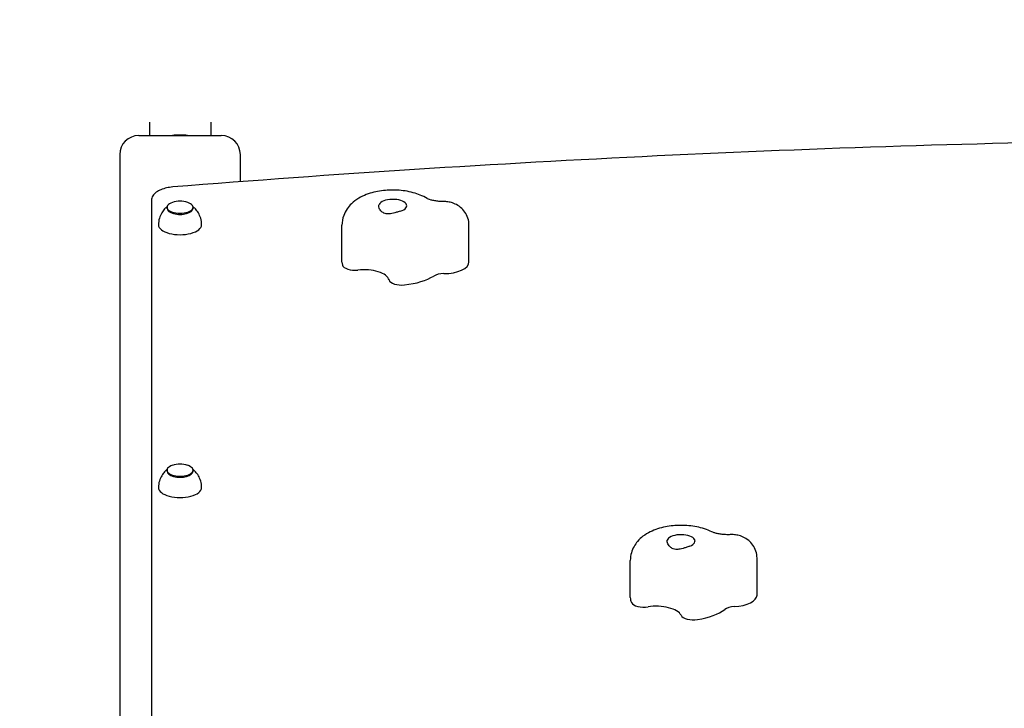
# Model space of a CAD drawing. Units: millimetres. Extents: x 1517 to 19317, y 641 to 23168.
# Drawn here: x 7243 to 8018, y 10469 to 11012 of the extents above; entities that cross this region are included whole.
import ezdxf

# ---------------------------------------------------------------- set-up
doc = ezdxf.new("R2010")
doc.units = ezdxf.units.MM
doc.layers.add('Widoczne (ISO)', color=5, linetype='Continuous')
doc.layers.add('wymiary 100 strefy', color=5, linetype='Continuous')
doc.styles.get("Standard").update_dxf_attribs({"font": 'arial.ttf'})
doc.dimstyles.new('FK_rzuty 100_STREFY', dxfattribs={"dimscale": 100, "dimtxt": 4, "dimasz": 2.5, "dimexe": 1.25, "dimexo": 0.625, "dimgap": 1, "dimtad": 1, "dimdec": 1, "dimlfac": 0.001, "dimrnd": 0.01, "dimzin": 1, "dimdsep": 46, "dimtxsty": 'Standard', "dimblk": 'OBLIQUE', "dimcen": 2.5, "dimadec": 0, "dimazin": 0, "dimtfac": 1, "dimtdec": 1, "dimtmove": 0, "dimatfit": 3, "dimfxl": 1, "dimarcsym": 0})

# ---------------------------------------------------------------- blocks, each defined once
blk = doc.blocks.new('_Oblique')
at = {"color": 0, "linetype": 'ByBlock', "lineweight": -2}
blk.add_line((-0.5, -0.5), (0.5, 0.5), dxfattribs=at)
blk = doc.blocks.new('*D7')
at = {"layer": 'Defpoints', "color": 0, "transparency": 16777216}
for p in [(9416.42, 12494.56), (6829.47, 3569.33), (16318.71, 3569.33)]:
    blk.add_point(p, dxfattribs=at)
at = {"layer": 'wymiary 100 strefy', "color": 0, "lineweight": -2, "transparency": 16777216}
for p, q in [((9478.92, 12494.56), (16443.71, 12494.56)), ((16318.71, 12494.56), (16318.71, 3569.33)), ((6891.97, 3569.33), (16443.71, 3569.33))]:
    blk.add_line(p, q, dxfattribs=at)
at = {"layer": 'wymiary 100 strefy', "color": 0, "lineweight": -2, "transparency": 16777216, "xscale": 200, "yscale": 200, "zscale": 200}
for p, rotation in [((16318.71, 12494.56), 90), ((16318.71, 3569.33), 270)]:
    blk.add_blockref('_Oblique', p, dxfattribs=dict(at, rotation=rotation))
at = {"layer": 'wymiary 100 strefy', "color": 0, "transparency": 16777216, "insert": (16065.54, 8031.94), "char_height": 300, "attachment_point": 5, "rotation": 90}
blk.add_mtext('8.90 m', dxfattribs=at)

msp = doc.modelspace()

# ---------------------------------------------------------------- linework, layer by layer
at = {"layer": 'Widoczne (ISO)'}
for p, q in [((7344.766, 10931.091), (7344.766, 10920.455)), ((7393.066, 10931.091), (7393.066, 10920.455)), ((7336.416, 10920.455), (7401.416, 10920.455)), ((7321.416, 10905.455), (7321.416, 10431.324)), ((7416.416, 10884.079), (7416.416, 10905.455)), ((7346.416, 10869.234), (7346.416, 10436.324)), ((7358.666, 10863.051), (7358.666, 10863.938)), ((7379.166, 10863.051), (7379.166, 10863.938)), ((7496.416, 10820.733), (7496.416, 10849.812)), ((7596.415, 10820.897), (7596.415, 10849.976)), ((7358.666, 10656.029), (7358.666, 10656.917)), ((7379.166, 10656.029), (7379.166, 10656.917)), ((7723.416, 10556.665), (7723.416, 10585.744)), ((7823.196, 10558.595), (7823.196, 10587.673))]:
    msp.add_line(p, q, dxfattribs=at)
for centre, radius, start, end in [((7336.416, 10905.455), 15, 90, 180), ((7401.416, 10905.455), 15, 0, 90), ((7368.916, 10849.723), 19.01, 71.536873, 108.463127), ((7368.916, 10642.701), 19.01, 71.536873, 108.463127)]:
    msp.add_arc(centre, radius, start, end, dxfattribs=at)
for centre, major_axis, ratio, start_param, end_param in [((7368.916, 10885.34), (40, 0), 0.8878937, 1.4205474, 1.7210453), ((7536.416, 10865.128), (-11, 0), 0.4600486, 2.1463843, 6.0652053), ((7368.916, 10863.938), (-10.25, 0), 0.4600486, 5.3401881, 10.3677752), ((7368.916, 10863.051), (-10.25, 0), 0.4600486, 0, 3.1415927), ((7368.916, 10850.176), (-17, 0), 0.4600486, 0, 3.1415927), ((7536.416, 10820.733), (-40, 0), 0.4600486, 0, 0.1231335), ((7506.644, 10819.038), (-10, 0), 0.4600486, 0.1231335, 1.8052708), ((7513.613, 10805.614), (20, 0), 0.4600486, 0.1231335, 1.8052708), ((7576.415, 10820.897), (20, 0), 0.4600486, 4.7213076, 6.2831853), ((7536.416, 10820.733), (-40, 0), 0.4600486, 1.8052708, 2.5070102), ((7576.682, 10807.096), (-10, 0), 0.4600486, 4.7213076, 5.6486028), ((7543.386, 10807.309), (-10, 0), 0.4600486, 0.1231335, 1.8052708), ((7368.916, 10656.917), (-10.25, 0), 0.4600486, 5.3401881, 10.3677752), ((7368.916, 10656.029), (-10.25, 0), 0.4600486, 0, 3.1415927), ((7368.916, 10643.154), (-17, 0), 0.4600486, 0, 3.1415927), ((7763.416, 10601.06), (-11, 0), 0.4600486, 2.2425229, 6.1613438), ((7763.416, 10556.665), (-40, 0), 0.4600486, 0, 0.219272), ((7734.135, 10553.663), (-10, 0), 0.4600486, 0.219272, 1.9014094), ((7803.196, 10558.595), (20, 0), 0.4600486, 4.8174462, 6.2831853), ((7743.873, 10540.609), (20, 0), 0.4600486, 0.219272, 1.9014094), ((7763.416, 10556.665), (-40, 0), 0.4600486, 1.9014094, 2.6031488), ((7806.342, 10544.869), (-10, 0), 0.4600486, 4.8174462, 5.7447414), ((7773.155, 10543.611), (-10, 0), 0.4600486, 0.219272, 1.9014094)]:
    msp.add_ellipse(centre, major_axis=major_axis, ratio=ratio, start_param=start_param, end_param=end_param, dxfattribs=at)
for points, knots in [([(8952.838, 10901.616), (8934.62, 10902.573), (8916.392, 10903.488), (8770.45, 10910.48), (8642.286, 10914.565), (8385.652, 10918.65), (8257.181, 10918.65), (8000.546, 10914.565), (7872.383, 10910.48), (7616.975, 10898.244), (7489.731, 10890.093), (7363.251, 10879.929)], [4.59874839, 4.59874839, 4.59874839, 4.59874839, 4.60862726, 4.60862726, 4.67780174, 4.67780174, 4.74697622, 4.74697622, 4.8161507, 4.8161507, 4.88532519, 4.88532519, 4.88532519, 4.88532519]), ([(7363.251, 10879.929), (7361.559, 10879.793), (7359.901, 10879.547), (7356.756, 10878.844), (7355.269, 10878.387), (7352.545, 10877.261), (7351.308, 10876.594), (7349.149, 10875.006), (7348.219, 10874.083), (7346.863, 10871.91), (7346.44, 10870.647), (7346.417, 10869.311), (7346.416, 10869.272), (7346.416, 10869.234)], [4.8853252, 4.8853252, 4.8853252, 4.8853252, 5.1648972, 5.1648972, 5.4444692, 5.4444692, 5.7240413, 5.7240413, 6.0036133, 6.0036133, 6.2752095, 6.2752095, 6.2831853, 6.2831853, 6.2831853, 6.2831853]), ([(7563.392, 10870.943), (7559.893, 10873.05), (7556.276, 10874.443), (7548.401, 10876.589), (7544.109, 10877.224), (7535.691, 10877.649), (7531.579, 10877.482), (7523.455, 10876.365), (7519.454, 10875.415), (7511.517, 10872.355), (7507.532, 10870.254), (7501.464, 10864.36), (7499.183, 10861.331), (7496.916, 10855.09), (7496.416, 10852.459), (7496.416, 10849.812)], [0.6435011, 0.6435011, 0.6435011, 0.6435011, 1.0273054, 1.0273054, 1.4525103, 1.4525103, 1.8522135, 1.8522135, 2.2593959, 2.2593959, 2.6903588, 2.6903588, 2.9670754, 2.9670754, 3.132674, 3.132674, 3.132674, 3.132674]), ([(7576.319, 10868.491), (7575.126, 10868.486), (7573.93, 10868.532), (7571.615, 10868.722), (7570.496, 10868.866), (7568.418, 10869.228), (7567.459, 10869.447), (7565.783, 10869.917), (7565.068, 10870.168), (7563.99, 10870.615), (7563.613, 10870.812), (7563.41, 10870.933), (7563.401, 10870.938), (7563.392, 10870.943)], [1.57079633, 1.57079633, 1.57079633, 1.57079633, 1.75625537, 1.75625537, 1.94171441, 1.94171441, 2.12717346, 2.12717346, 2.3126325, 2.3126325, 2.48964777, 2.48964777, 2.49809154, 2.49809154, 2.49809154, 2.49809154]), ([(7358.74, 10864.503), (7358.099, 10863.988), (7357.421, 10863.372), (7355.972, 10861.788), (7355.198, 10860.79), (7353.768, 10858.369), (7353.115, 10856.941), (7352.185, 10853.734), (7351.916, 10851.958), (7351.916, 10850.176)], [6.24116602, 6.24116602, 6.24116602, 6.24116602, 6.363147, 6.363147, 6.49584307, 6.49584307, 6.62853914, 6.62853914, 6.76123521, 6.76123521, 6.76123521, 6.76123521]), ([(7385.916, 10850.176), (7385.916, 10851.958), (7385.648, 10853.734), (7384.718, 10856.941), (7384.065, 10858.369), (7382.635, 10860.79), (7381.86, 10861.788), (7380.412, 10863.372), (7379.733, 10863.988), (7379.093, 10864.503)], [3.61964256, 3.61964256, 3.61964256, 3.61964256, 3.75233863, 3.75233863, 3.8850347, 3.8850347, 4.01773078, 4.01773078, 4.13971175, 4.13971175, 4.13971175, 4.13971175]), ([(7542.404, 10860.883), (7541.867, 10860.722), (7541.303, 10860.553), (7539.848, 10860.122), (7538.945, 10859.859), (7536.509, 10859.213), (7534.996, 10858.877), (7532.701, 10858.707), (7531.538, 10858.699), (7529.073, 10859.413), (7528.216, 10860.032), (7526.766, 10861.341), (7526.107, 10862.343), (7525.507, 10863.96), (7525.396, 10864.574), (7525.436, 10865.533), (7525.521, 10865.899), (7525.677, 10866.222)], [-2.5040074, -2.5040074, -2.5040074, -2.5040074, -2.3143427, -2.3143427, -2.0338056, -2.0338056, -1.569041, -1.569041, -1.281788, -1.281788, -0.98409, -0.98409, -0.5148982, -0.5148982, -0.215552, -0.215552, 0, 0, 0, 0]), ([(7596.415, 10849.976), (7596.415, 10851.882), (7596.094, 10853.778), (7594.962, 10857.284), (7594.13, 10858.855), (7592.142, 10861.74), (7590.967, 10862.921), (7588.327, 10865.121), (7586.918, 10865.914), (7584.178, 10867.188), (7582.871, 10867.597), (7580.409, 10868.179), (7579.252, 10868.345), (7577.513, 10868.473), (7576.917, 10868.493), (7576.319, 10868.491)], [6.2742667, 6.2742667, 6.2742667, 6.2742667, 6.421774, 6.421774, 6.5811357, 6.5811357, 6.7786885, 6.7786885, 7.0544679, 7.0544679, 7.3704109, 7.3704109, 7.6863539, 7.6863539, 7.8539816, 7.8539816, 7.8539816, 7.8539816]), ([(7358.74, 10657.481), (7358.099, 10656.966), (7357.421, 10656.351), (7355.972, 10654.766), (7355.198, 10653.768), (7353.768, 10651.348), (7353.115, 10649.919), (7352.185, 10646.713), (7351.916, 10644.936), (7351.916, 10643.154)], [6.24116602, 6.24116602, 6.24116602, 6.24116602, 6.363147, 6.363147, 6.49584307, 6.49584307, 6.62853914, 6.62853914, 6.76123521, 6.76123521, 6.76123521, 6.76123521]), ([(7385.916, 10643.154), (7385.916, 10644.936), (7385.648, 10646.713), (7384.718, 10649.919), (7384.065, 10651.348), (7382.635, 10653.768), (7381.86, 10654.766), (7380.412, 10656.351), (7379.733, 10656.966), (7379.093, 10657.481)], [3.61964256, 3.61964256, 3.61964256, 3.61964256, 3.75233863, 3.75233863, 3.8850347, 3.8850347, 4.01773078, 4.01773078, 4.13971175, 4.13971175, 4.13971175, 4.13971175]), ([(7787.74, 10608.325), (7783.888, 10610.233), (7779.893, 10611.46), (7771.649, 10613.093), (7767.403, 10613.476), (7759.081, 10613.443), (7755.012, 10613.06), (7746.936, 10611.459), (7742.944, 10610.232), (7737.169, 10607.372), (7735.273, 10606.243), (7731.961, 10603.706), (7730.523, 10602.402), (7727.164, 10598.491), (7725.321, 10595.491), (7723.726, 10589.94), (7723.416, 10587.844), (7723.416, 10585.744)], [0.6435011, 0.6435011, 0.6435011, 0.6435011, 1.0590124, 1.0590124, 1.4742063, 1.4742063, 1.8726712, 1.8726712, 2.2878809, 2.2878809, 2.4956479, 2.4956479, 2.6601927, 2.6601927, 2.905133, 2.905133, 3.0365354, 3.0365354, 3.0365354, 3.0365354]), ([(7802.072, 10606.161), (7800.891, 10606.104), (7799.687, 10606.097), (7797.314, 10606.185), (7796.145, 10606.28), (7793.924, 10606.558), (7792.872, 10606.742), (7790.966, 10607.167), (7790.114, 10607.408), (7788.693, 10607.892), (7788.125, 10608.134), (7787.74, 10608.325)], [1.57079633, 1.57079633, 1.57079633, 1.57079633, 1.75625537, 1.75625537, 1.94171441, 1.94171441, 2.12717346, 2.12717346, 2.3126325, 2.3126325, 2.49809154, 2.49809154, 2.49809154, 2.49809154]), ([(7823.196, 10587.673), (7823.196, 10589.579), (7822.875, 10591.476), (7821.743, 10594.982), (7820.911, 10596.552), (7818.923, 10599.438), (7817.748, 10600.618), (7815.108, 10602.818), (7813.699, 10603.612), (7810.87, 10604.927), (7809.494, 10605.346), (7806.901, 10605.93), (7805.684, 10606.086), (7803.676, 10606.198), (7802.878, 10606.2), (7802.072, 10606.161)], [6.1781281, 6.1781281, 6.1781281, 6.1781281, 6.3256354, 6.3256354, 6.4849972, 6.4849972, 6.6825499, 6.6825499, 6.9583293, 6.9583293, 7.2935, 7.2935, 7.6286707, 7.6286707, 7.8539816, 7.8539816, 7.8539816, 7.8539816]), ([(7770.262, 10597.099), (7769.761, 10596.916), (7769.228, 10596.722), (7767.839, 10596.228), (7766.965, 10595.926), (7764.574, 10595.173), (7763.059, 10594.769), (7760.715, 10594.497), (7759.517, 10594.437), (7756.906, 10595.038), (7755.963, 10595.618), (7754.337, 10596.858), (7753.55, 10597.828), (7752.722, 10599.414), (7752.518, 10600.021), (7752.394, 10600.978), (7752.411, 10601.347), (7752.498, 10601.675)], [-2.5040074, -2.5040074, -2.5040074, -2.5040074, -2.3143427, -2.3143427, -2.0338056, -2.0338056, -1.569041, -1.569041, -1.281788, -1.281788, -0.98409, -0.98409, -0.5148982, -0.5148982, -0.215552, -0.215552, 0, 0, 0, 0])]:
    msp.add_open_spline(points, degree=3, knots=knots, dxfattribs=at)

# ---------------------------------------------------------------- dimensions: what is measured, and where the dimension line sits
at = {"layer": 'wymiary 100 strefy'}
dim = msp.add_linear_dim(base=(16318.714, 3569.325), p1=(9416.416, 12494.56), p2=(6829.466, 3569.325), angle=90, dimstyle='FK_rzuty 100_STREFY', override={"dimtxt": 3, "dimasz": 2, "dimdec": 2, "dimrnd": 0.1, "dimpost": ' m'}, dxfattribs=at)
dim.commit()
dim.dimension.update_dxf_attribs({"geometry": '*D7', "text_midpoint": (16318.714, 8031.943), "dimtype": 160})

doc.saveas('drawing.dxf')
